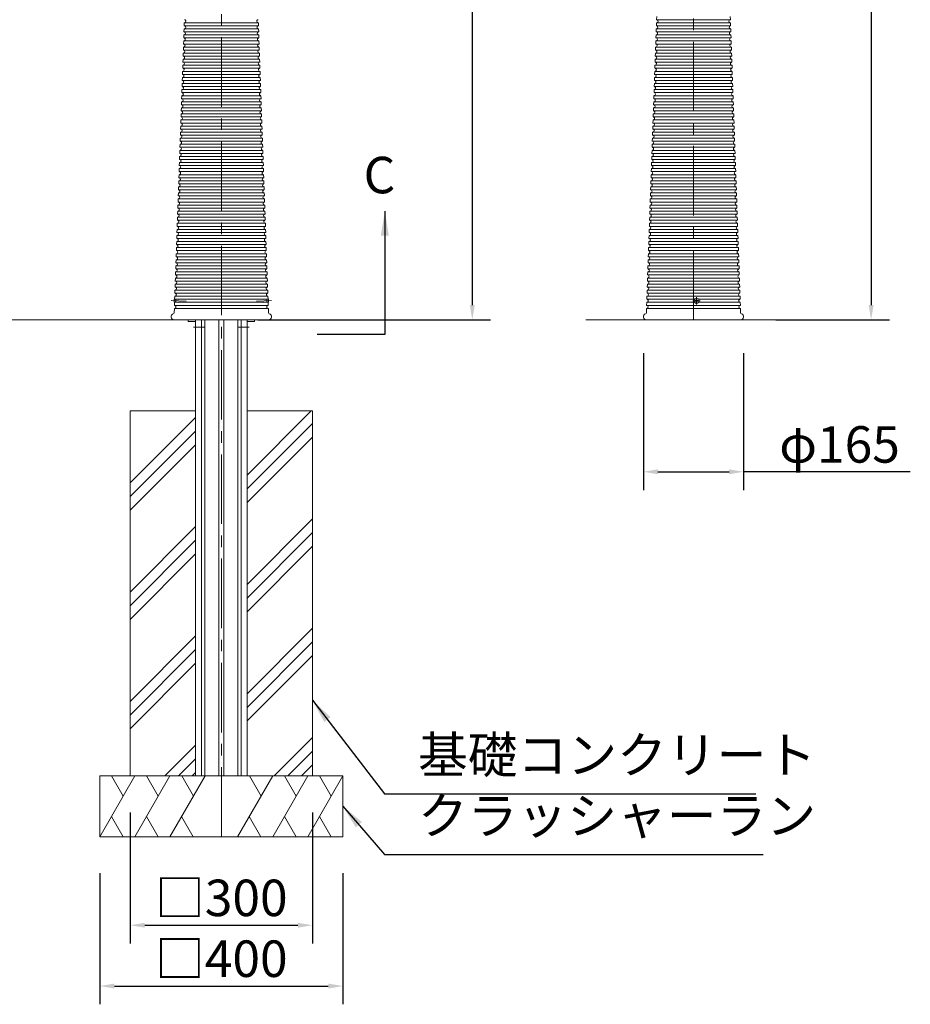
# Model space of a CAD drawing. Extents: x 0 to 8441, y 0 to 5940.
# Drawn here: x 2911 to 4376, y 1062 to 2681 of the extents above; entities that cross this region are included whole.
import ezdxf

# ---------------------------------------------------------------- set-up
doc = ezdxf.new("R2010")
doc.units = 0
doc.header["$LTSCALE"] = 6
doc.linetypes.add('CENTER2', pattern=[28.575, 19.05, -3.175, 3.175, -3.175])
doc.linetypes.add('HIDDEN2', pattern=[4.7625, 3.175, -1.5875])
doc.layers.get('DEFPOINTS').update_dxf_attribs({"linetype": 'CONTINUOUS', "lineweight": 15})
for name, color, linetype, lineweight in [('P001', 131, 'CONTINUOUS', 15), ('P006', 141, 'CONTINUOUS', 15), ('P008', 241, 'CONTINUOUS', 15), ('P019', 71, 'CONTINUOUS', 15), ('P901', 135, 'CONTINUOUS', 5), ('P919', 75, 'CONTINUOUS', 5), ('P920', 125, 'CONTINUOUS', 5), ('P_1CENTER', 2, 'CONTINUOUS', 15), ('P_2DIM', 6, 'CONTINUOUS', 15), ('P_3TEXT', 60, 'CONTINUOUS', 15), ('P_7THICK', 7, 'CONTINUOUS', 15)]:
    doc.layers.add(name, color=color, linetype=linetype, lineweight=lineweight)
doc.styles.add('BIGFONT', font='simplex.shx', dxfattribs={"bigfont": 'bigfont.shx'})
doc.dimstyles.new('DIMBIGFONT$0', dxfattribs={"dimtxt": 3, "dimasz": 1.2, "dimexe": 1.5, "dimexo": 3, "dimgap": 0.75, "dimtad": 1, "dimdec": 1, "dimdsep": 46, "dimtxsty": 'BIGFONT', "dimcen": 0, "dimclrt": 230, "dimadec": 0, "dimazin": 0, "dimtfac": 0.6, "dimtdec": 1, "dimtofl": 0, "dimtmove": 2, "dimatfit": 3, "dimfxl": 0, "dimtvp": 1, "dimtolj": 1, "dimarcsym": 0})
doc.dimstyles.new('DIMBIGFONT$7', dxfattribs={"dimtxt": 3, "dimasz": 2, "dimexe": 1.5, "dimexo": 3, "dimgap": 0.75, "dimtad": 1, "dimdec": 1, "dimdsep": 46, "dimtxsty": 'BIGFONT', "dimsah": 1, "dimcen": 0, "dimclrt": 230, "dimadec": 0, "dimazin": 0, "dimtfac": 0.6, "dimtdec": 1, "dimtofl": 0, "dimtmove": 0, "dimatfit": 3, "dimfxl": 0, "dimtvp": 1, "dimtolj": 1, "dimarcsym": 0})

# ---------------------------------------------------------------- blocks, each defined once
blk = doc.blocks.new('*D14')
at = {"layer": 'DEFPOINTS', "color": 0}
for p in [(4059.6, 3938), (4094.7, 2188), (4311.6, 2188)]:
    blk.add_point(p, dxfattribs=at)
at = {"layer": 'P_2DIM', "color": 0, "lineweight": -2}
for p, q in [((4119.6, 3938), (4341.6, 3938)), ((4311.6, 3914), (4311.6, 2212)), ((4154.7, 2188), (4341.6, 2188))]:
    blk.add_line(p, q, dxfattribs=at)
at = {"layer": 'P_2DIM', "color": 0}
for points in [[(4307.6, 3914), (4315.6, 3914), (4311.6, 3938)], [(4307.6, 2212), (4315.6, 2212), (4311.6, 2188)]]:
    blk.add_solid(points, dxfattribs=at)
at = {"layer": 'P_2DIM', "color": 230, "insert": (4266.6, 3063), "char_height": 60, "attachment_point": 5, "rotation": 90, "style": 'BIGFONT'}
blk.add_mtext('\\A1;1750', dxfattribs=at)
blk = doc.blocks.new('*D9')
at = {"layer": 'DEFPOINTS', "color": 0}
for p in [(3936.8, 2193), (4101.8, 2193), (4101.8, 1938)]:
    blk.add_point(p, dxfattribs=at)
at = {"layer": 'P_2DIM', "color": 0, "lineweight": -2}
for p, q in [((3936.8, 2133), (3936.8, 1908)), ((4101.8, 2133), (4101.8, 1908)), ((3960.8, 1938), (4077.8, 1938)), ((4376, 1938), (4101.8, 1938))]:
    blk.add_line(p, q, dxfattribs=at)
at = {"layer": 'P_2DIM', "color": 0}
for points in [[(3960.8, 1942), (3960.8, 1934), (3936.8, 1938)], [(4077.8, 1942), (4077.8, 1934), (4101.8, 1938)]]:
    blk.add_solid(points, dxfattribs=at)
at = {"layer": 'P_2DIM', "color": 230, "insert": (4259.6, 1983), "char_height": 60, "attachment_point": 5, "style": 'BIGFONT'}
blk.add_mtext('\\A1;φ165', dxfattribs=at)
blk = doc.blocks.new('*D34')
at = {"layer": 'DEFPOINTS', "color": 0}
for p in [(3042.5, 1338), (3442.5, 1338), (3442.5, 1092.4)]:
    blk.add_point(p, dxfattribs=at)
at = {"layer": 'P_2DIM', "color": 0, "lineweight": -2}
for p, q in [((3042.5, 1278), (3042.5, 1062.4)), ((3442.5, 1278), (3442.5, 1062.4)), ((3066.5, 1092.4), (3418.5, 1092.4))]:
    blk.add_line(p, q, dxfattribs=at)
at = {"layer": 'P_2DIM', "color": 0}
for points in [[(3066.5, 1096.4), (3066.5, 1088.4), (3042.5, 1092.4)], [(3418.5, 1096.4), (3418.5, 1088.4), (3442.5, 1092.4)]]:
    blk.add_solid(points, dxfattribs=at)
at = {"layer": 'P_2DIM', "color": 230, "insert": (3242.5, 1137.4), "char_height": 60, "attachment_point": 5, "style": 'BIGFONT'}
blk.add_mtext('\\A1;□400', dxfattribs=at)
blk = doc.blocks.new('*D35')
at = {"layer": 'DEFPOINTS', "color": 0}
for p in [(3092.5, 1438), (3392.5, 1438), (3392.5, 1192.4)]:
    blk.add_point(p, dxfattribs=at)
at = {"layer": 'P_2DIM', "color": 0, "lineweight": -2}
for p, q in [((3092.5, 1378), (3092.5, 1162.4)), ((3392.5, 1378), (3392.5, 1162.4)), ((3116.5, 1192.4), (3368.5, 1192.4))]:
    blk.add_line(p, q, dxfattribs=at)
at = {"layer": 'P_2DIM', "color": 0}
for points in [[(3116.5, 1196.4), (3116.5, 1188.4), (3092.5, 1192.4)], [(3368.5, 1196.4), (3368.5, 1188.4), (3392.5, 1192.4)]]:
    blk.add_solid(points, dxfattribs=at)
at = {"layer": 'P_2DIM', "color": 230, "insert": (3242.5, 1237.4), "char_height": 60, "attachment_point": 5, "style": 'BIGFONT'}
blk.add_mtext('\\A1;□300', dxfattribs=at)
blk = doc.blocks.new('A$C4476576E')
at = {"layer": 'P919'}
for p, q in [((0, 0), (57.7, 100)), ((38.5, 66.7), (19.3, 100)), ((57.7, 0), (115.5, 100)), ((96.3, 66.7), (77, 100)), ((115.5, 0), (173.2, 100)), ((154, 66.7), (134.8, 100)), ((19.2, 33.3), (38.4, 0)), ((77, 33.3), (96.2, 0)), ((134.7, 33.3), (153.9, 0))]:
    blk.add_line(p, q, dxfattribs=at)
blk = doc.blocks.new('*D36')
at = {"layer": 'DEFPOINTS', "color": 0}
for p in [(3284.8, 3438), (3242.5, 2188), (3655.4, 2188)]:
    blk.add_point(p, dxfattribs=at)
at = {"layer": 'P_2DIM', "color": 0, "lineweight": -2}
for p, q in [((3344.8, 3438), (3685.4, 3438)), ((3655.4, 3414), (3655.4, 2212)), ((3302.5, 2188), (3685.4, 2188))]:
    blk.add_line(p, q, dxfattribs=at)
at = {"layer": 'P_2DIM', "color": 0}
for points in [[(3651.4, 3414), (3659.4, 3414), (3655.4, 3438)], [(3651.4, 2212), (3659.4, 2212), (3655.4, 2188)]]:
    blk.add_solid(points, dxfattribs=at)
at = {"layer": 'P_2DIM', "color": 230, "insert": (3610.4, 3164.5), "char_height": 60, "attachment_point": 5, "rotation": 90, "style": 'BIGFONT'}
blk.add_mtext('\\A1;1250', dxfattribs=at)

msp = doc.modelspace()

# ---------------------------------------------------------------- hatches: boundary and pattern name
at = {"layer": 'P919'}
h = msp.add_hatch(dxfattribs=at)
h.set_pattern_fill('PLAST', color=256, scale=20, angle=45, style=0)
h.set_pattern_definition([(45, (4e-09, 39.52), (-89.8026, 89.8026), []), (45, (-11.23, 50.74), (-89.8026, 89.8026), []), (45, (-22.45, 61.97), (-89.8026, 89.8026), [])])
h.paths.add_polyline_path([(3200.233, 2038.036), (3092.5, 2038.036), (3092.5, 1438.036), (3200.233, 1438.036)])
h.paths.add_polyline_path([(3392.5, 2038.036), (3284.767, 2038.036), (3284.767, 1438.036), (3392.5, 1438.036)])

# ---------------------------------------------------------------- linework, layer by layer
at = {"layer": 'P001'}
for p, q in [((3181.585, 2676.393), (3181.41, 2671.396)), ((3303.415, 2676.393), (3303.59, 2671.396)), ((3958.398, 2676.393), (3958.223, 2671.396)), ((3958.747, 2686.387), (3958.572, 2681.39)), ((4079.879, 2686.387), (4080.053, 2681.39)), ((4080.228, 2676.393), (4080.402, 2671.396)), ((3180.887, 2656.406), (3180.712, 2651.409)), ((3181.236, 2666.399), (3181.061, 2661.402)), ((3303.764, 2666.399), (3303.939, 2661.402)), ((3304.113, 2656.406), (3304.288, 2651.409)), ((3957.7, 2656.406), (3957.525, 2651.409)), ((3958.049, 2666.399), (3957.874, 2661.402)), ((4080.577, 2666.399), (4080.751, 2661.402)), ((4080.926, 2656.406), (4081.1, 2651.409)), ((3180.538, 2646.412), (3180.363, 2641.415)), ((3304.462, 2646.412), (3304.637, 2641.415)), ((3957.351, 2646.412), (3957.176, 2641.415)), ((4081.275, 2646.412), (4081.449, 2641.415)), ((3179.84, 2626.424), (3179.665, 2621.427)), ((3180.189, 2636.418), (3180.014, 2631.421)), ((3304.811, 2636.418), (3304.986, 2631.421)), ((3305.16, 2626.424), (3305.335, 2621.427)), ((3956.653, 2626.424), (3956.478, 2621.427)), ((3957.002, 2636.418), (3956.827, 2631.421)), ((4081.624, 2636.418), (4081.798, 2631.421)), ((4081.973, 2626.424), (4082.147, 2621.427)), ((3179.491, 2616.43), (3179.316, 2611.433)), ((3305.509, 2616.43), (3305.684, 2611.433)), ((3956.304, 2616.43), (3956.129, 2611.433)), ((4082.322, 2616.43), (4082.496, 2611.433)), ((3178.793, 2596.442), (3178.618, 2591.445)), ((3179.142, 2606.436), (3178.967, 2601.439)), ((3305.858, 2606.436), (3306.033, 2601.439)), ((3306.207, 2596.442), (3306.382, 2591.445)), ((3955.606, 2596.442), (3955.431, 2591.445)), ((3955.955, 2606.436), (3955.78, 2601.439)), ((4082.671, 2606.436), (4082.845, 2601.439)), ((4083.02, 2596.442), (4083.194, 2591.445)), ((3178.095, 2576.454), (3177.92, 2571.457)), ((3178.444, 2586.448), (3178.269, 2581.451)), ((3306.556, 2586.448), (3306.731, 2581.451)), ((3306.905, 2576.454), (3307.08, 2571.457)), ((3954.908, 2576.454), (3954.733, 2571.457)), ((3955.257, 2586.448), (3955.082, 2581.451)), ((4083.369, 2586.448), (4083.543, 2581.451)), ((4083.718, 2576.454), (4083.892, 2571.457)), ((3177.746, 2566.46), (3177.571, 2561.463)), ((3307.254, 2566.46), (3307.429, 2561.463)), ((3954.559, 2566.46), (3954.384, 2561.463)), ((4084.067, 2566.46), (4084.241, 2561.463)), ((3177.048, 2546.473), (3176.873, 2541.476)), ((3177.397, 2556.466), (3177.222, 2551.469)), ((3307.603, 2556.466), (3307.778, 2551.469)), ((3307.952, 2546.473), (3308.127, 2541.476)), ((3953.861, 2546.473), (3953.686, 2541.476)), ((3954.21, 2556.466), (3954.035, 2551.469)), ((4084.416, 2556.466), (4084.59, 2551.469)), ((4084.765, 2546.473), (4084.939, 2541.476)), ((3176.35, 2526.485), (3176.175, 2521.488)), ((3176.699, 2536.479), (3176.524, 2531.482)), ((3308.301, 2536.479), (3308.476, 2531.482)), ((3308.65, 2526.485), (3308.825, 2521.488)), ((3953.163, 2526.485), (3952.988, 2521.488)), ((3953.512, 2536.479), (3953.337, 2531.482)), ((4085.114, 2536.479), (4085.288, 2531.482)), ((4085.463, 2526.485), (4085.637, 2521.488)), ((3176.001, 2516.491), (3175.826, 2511.494)), ((3308.999, 2516.491), (3309.174, 2511.494)), ((3952.814, 2516.491), (3952.639, 2511.494)), ((4085.812, 2516.491), (4085.986, 2511.494)), ((3175.303, 2496.503), (3175.128, 2491.506)), ((3175.652, 2506.497), (3175.477, 2501.5)), ((3309.348, 2506.497), (3309.523, 2501.5)), ((3309.697, 2496.503), (3309.872, 2491.506)), ((3952.116, 2496.503), (3951.941, 2491.506)), ((3952.465, 2506.497), (3952.29, 2501.5)), ((4086.161, 2506.497), (4086.335, 2501.5)), ((4086.51, 2496.503), (4086.684, 2491.506)), ((3174.954, 2486.509), (3174.779, 2481.512)), ((3310.046, 2486.509), (3310.221, 2481.512)), ((3951.767, 2486.509), (3951.592, 2481.512)), ((4086.859, 2486.509), (4087.033, 2481.512)), ((3174.256, 2466.521), (3174.081, 2461.524)), ((3174.605, 2476.515), (3174.43, 2471.518)), ((3310.395, 2476.515), (3310.57, 2471.518)), ((3310.744, 2466.521), (3310.919, 2461.524)), ((3951.069, 2466.521), (3950.894, 2461.524)), ((3951.418, 2476.515), (3951.243, 2471.518)), ((4087.208, 2476.515), (4087.382, 2471.518)), ((4087.557, 2466.521), (4087.731, 2461.524)), ((3173.558, 2446.533), (3173.384, 2441.536)), ((3173.907, 2456.527), (3173.732, 2451.53)), ((3311.093, 2456.527), (3311.268, 2451.53)), ((3311.442, 2446.533), (3311.616, 2441.536)), ((3950.371, 2446.533), (3950.196, 2441.536)), ((3950.72, 2456.527), (3950.545, 2451.53)), ((4087.906, 2456.527), (4088.08, 2451.53)), ((4088.255, 2446.533), (4088.429, 2441.536)), ((3173.209, 2436.54), (3173.035, 2431.543)), ((3311.791, 2436.54), (3311.965, 2431.543)), ((3950.022, 2436.54), (3949.847, 2431.543)), ((4088.604, 2436.54), (4088.778, 2431.543)), ((3172.511, 2416.552), (3172.337, 2411.555)), ((3172.86, 2426.546), (3172.686, 2421.549)), ((3312.14, 2426.546), (3312.314, 2421.549)), ((3312.489, 2416.552), (3312.663, 2411.555)), ((3949.324, 2416.552), (3949.149, 2411.555)), ((3949.673, 2426.546), (3949.498, 2421.549)), ((4088.953, 2426.546), (4089.127, 2421.549)), ((4089.302, 2416.552), (4089.476, 2411.555)), ((3171.813, 2396.564), (3171.639, 2391.567)), ((3172.162, 2406.558), (3171.988, 2401.561)), ((3312.838, 2406.558), (3313.012, 2401.561)), ((3313.187, 2396.564), (3313.361, 2391.567)), ((3948.626, 2396.564), (3948.451, 2391.567)), ((3948.975, 2406.558), (3948.8, 2401.561)), ((4089.651, 2406.558), (4089.825, 2401.561)), ((4090, 2396.564), (4090.174, 2391.567)), ((3171.464, 2386.57), (3171.29, 2381.573)), ((3313.536, 2386.57), (3313.71, 2381.573)), ((3948.277, 2386.57), (3948.102, 2381.573)), ((4090.349, 2386.57), (4090.523, 2381.573)), ((3170.766, 2366.582), (3170.592, 2361.585)), ((3171.115, 2376.576), (3170.941, 2371.579)), ((3313.885, 2376.576), (3314.059, 2371.579)), ((3314.234, 2366.582), (3314.408, 2361.585)), ((3947.579, 2366.582), (3947.404, 2361.585)), ((3947.928, 2376.576), (3947.753, 2371.579)), ((4090.698, 2376.576), (4090.872, 2371.579)), ((4091.047, 2366.582), (4091.221, 2361.585)), ((3170.417, 2356.588), (3170.243, 2351.591)), ((3314.583, 2356.588), (3314.757, 2351.591)), ((3947.23, 2356.588), (3947.055, 2351.591)), ((4091.396, 2356.588), (4091.57, 2351.591)), ((3169.719, 2336.6), (3169.545, 2331.603)), ((3170.068, 2346.594), (3169.894, 2341.597)), ((3314.932, 2346.594), (3315.106, 2341.597)), ((3315.281, 2336.6), (3315.455, 2331.603)), ((3946.532, 2336.6), (3946.357, 2331.603)), ((3946.881, 2346.594), (3946.706, 2341.597)), ((4091.745, 2346.594), (4091.919, 2341.597)), ((4092.094, 2336.6), (4092.268, 2331.603)), ((3169.021, 2316.613), (3168.847, 2311.616)), ((3169.37, 2326.607), (3169.196, 2321.61)), ((3315.63, 2326.607), (3315.804, 2321.61)), ((3315.979, 2316.613), (3316.153, 2311.616)), ((3945.834, 2316.613), (3945.659, 2311.616)), ((3946.183, 2326.607), (3946.008, 2321.61)), ((4092.443, 2326.607), (4092.617, 2321.61)), ((4092.792, 2316.613), (4092.966, 2311.616)), ((3168.672, 2306.619), (3168.498, 2301.622)), ((3316.328, 2306.619), (3316.502, 2301.622)), ((3945.485, 2306.619), (3945.31, 2301.622)), ((4093.141, 2306.619), (4093.315, 2301.622)), ((3167.974, 2286.631), (3167.8, 2281.634)), ((3168.323, 2296.625), (3168.149, 2291.628)), ((3316.677, 2296.625), (3316.851, 2291.628)), ((3317.026, 2286.631), (3317.2, 2281.634)), ((3944.787, 2286.631), (3944.612, 2281.634)), ((3945.136, 2296.625), (3944.961, 2291.628)), ((4093.49, 2296.625), (4093.664, 2291.628)), ((4093.839, 2286.631), (4094.013, 2281.634)), ((3167.276, 2266.643), (3167.102, 2261.646)), ((3167.625, 2276.637), (3167.451, 2271.64)), ((3317.375, 2276.637), (3317.549, 2271.64)), ((3317.724, 2266.643), (3317.898, 2261.646)), ((3944.089, 2266.643), (3943.914, 2261.646)), ((3944.438, 2276.637), (3944.263, 2271.64)), ((4094.188, 2276.637), (4094.362, 2271.64)), ((4094.537, 2266.643), (4094.711, 2261.646)), ((3166.926, 2256.649), (3166.751, 2251.652)), ((3318.074, 2256.649), (3318.249, 2251.652)), ((3943.739, 2256.649), (3943.564, 2251.652)), ((4094.887, 2256.649), (4095.061, 2251.652)), ((3166.225, 2236.661), (3166.051, 2231.665)), ((3166.575, 2246.655), (3166.401, 2241.658)), ((3318.425, 2246.655), (3318.599, 2241.658)), ((3318.775, 2236.661), (3318.949, 2231.665)), ((3943.038, 2236.661), (3942.863, 2231.665)), ((3943.388, 2246.655), (3943.214, 2241.658)), ((4095.237, 2246.655), (4095.412, 2241.658)), ((4095.588, 2236.661), (4095.762, 2231.665)), ((3165.875, 2226.668), (3165.7, 2221.671)), ((3319.125, 2226.668), (3319.3, 2221.671)), ((3942.688, 2226.668), (3942.513, 2221.671)), ((4095.938, 2226.668), (4096.112, 2221.671)), ((3165.172, 2206.68), (3164.926, 2199.638)), ((3165.525, 2216.674), (3165.35, 2211.677)), ((3319.475, 2216.674), (3319.65, 2211.677)), ((3319.828, 2206.68), (3320.074, 2199.638)), ((3941.985, 2206.68), (3941.739, 2199.638)), ((3941.987, 2206.68), (3941.812, 2201.683)), ((3942.337, 2216.674), (3942.163, 2211.677)), ((3942.337, 2216.674), (3942.163, 2211.677)), ((4096.288, 2216.674), (4096.463, 2211.677)), ((4096.288, 2216.674), (4096.463, 2211.677)), ((4096.639, 2206.68), (4096.813, 2201.683)), ((4096.641, 2206.68), (4096.887, 2199.638)), ((3175.55, 2188.022), (3165, 2188.022)), ((3175.55, 2188.022), (3165, 2188.022)), ((3165, 2188.022), (3320, 2188.022)), ((3309.45, 2188.022), (3320, 2188.022)), ((3941.812, 2188.022), (4029.313, 2188.022)), ((3952.362, 2188.022), (3941.812, 2188.022)), ((3952.362, 2188.022), (3941.812, 2188.022)), ((4096.813, 2188.022), (4009.313, 2188.022)), ((4086.263, 2188.022), (4096.813, 2188.022)), ((4086.263, 2188.022), (4096.813, 2188.022))]:
    msp.add_line(p, q, dxfattribs=at)
for centre, radius, start, end in [((3181.324, 2668.898), 2.5, 267.969725, 88.030275), ((3181.673, 2678.892), 2.5, 267.969725, 88.030275), ((3303.327, 2678.892), 2.5, 91.969725, 272.030275), ((3303.676, 2668.898), 2.5, 91.969725, 272.030275), ((3958.137, 2668.898), 2.5, 267.969725, 88.030275), ((3958.486, 2678.892), 2.5, 267.969725, 88.030275), ((4080.139, 2678.892), 2.5, 91.969725, 272.030275), ((4080.488, 2668.898), 2.5, 91.969725, 272.030275), ((3180.975, 2658.904), 2.5, 267.969725, 88.030275), ((3304.025, 2658.904), 2.5, 91.969725, 272.030275), ((3957.788, 2658.904), 2.5, 267.969725, 88.030275), ((4080.837, 2658.904), 2.5, 91.969725, 272.030275), ((3180.277, 2638.916), 2.5, 267.969725, 88.030275), ((3180.626, 2648.91), 2.5, 267.969725, 88.030275), ((3304.374, 2648.91), 2.5, 91.969725, 272.030275), ((3304.723, 2638.916), 2.5, 91.969725, 272.030275), ((3957.09, 2638.916), 2.5, 267.969725, 88.030275), ((3957.439, 2648.91), 2.5, 267.969725, 88.030275), ((4081.186, 2648.91), 2.5, 91.969725, 272.030275), ((4081.535, 2638.916), 2.5, 91.969725, 272.030275), ((3179.928, 2628.922), 2.5, 267.969725, 88.030275), ((3305.072, 2628.922), 2.5, 91.969725, 272.030275), ((3956.741, 2628.922), 2.5, 267.969725, 88.030275), ((4081.884, 2628.922), 2.5, 91.969725, 272.030275), ((3179.23, 2608.934), 2.5, 267.969725, 88.030275), ((3179.579, 2618.928), 2.5, 267.969725, 88.030275), ((3305.421, 2618.928), 2.5, 91.969725, 272.030275), ((3305.77, 2608.934), 2.5, 91.969725, 272.030275), ((3956.043, 2608.934), 2.5, 267.969725, 88.030275), ((3956.392, 2618.928), 2.5, 267.969725, 88.030275), ((4082.233, 2618.928), 2.5, 91.969725, 272.030275), ((4082.582, 2608.934), 2.5, 91.969725, 272.030275), ((3178.532, 2588.947), 2.5, 267.969725, 88.030275), ((3178.881, 2598.94), 2.5, 267.969725, 88.030275), ((3306.119, 2598.94), 2.5, 91.969725, 272.030275), ((3306.468, 2588.947), 2.5, 91.969725, 272.030275), ((3955.345, 2588.947), 2.5, 267.969725, 88.030275), ((3955.694, 2598.94), 2.5, 267.969725, 88.030275), ((4082.931, 2598.94), 2.5, 91.969725, 272.030275), ((4083.28, 2588.947), 2.5, 91.969725, 272.030275), ((3178.184, 2578.953), 2.5, 267.969725, 88.030275), ((3306.816, 2578.953), 2.5, 91.969725, 272.030275), ((3954.996, 2578.953), 2.5, 267.969725, 88.030275), ((4083.629, 2578.953), 2.5, 91.969725, 272.030275), ((3177.486, 2558.965), 2.5, 267.969725, 88.030275), ((3177.835, 2568.959), 2.5, 267.969725, 88.030275), ((3307.165, 2568.959), 2.5, 91.969725, 272.030275), ((3307.514, 2558.965), 2.5, 91.969725, 272.030275), ((3954.298, 2558.965), 2.5, 267.969725, 88.030275), ((3954.647, 2568.959), 2.5, 267.969725, 88.030275), ((4083.978, 2568.959), 2.5, 91.969725, 272.030275), ((4084.327, 2558.965), 2.5, 91.969725, 272.030275), ((3177.137, 2548.971), 2.5, 267.969725, 88.030275), ((3307.863, 2548.971), 2.5, 91.969725, 272.030275), ((3953.949, 2548.971), 2.5, 267.969725, 88.030275), ((4084.676, 2548.971), 2.5, 91.969725, 272.030275), ((3176.439, 2528.983), 2.5, 267.969725, 88.030275), ((3176.788, 2538.977), 2.5, 267.969725, 88.030275), ((3308.212, 2538.977), 2.5, 91.969725, 272.030275), ((3308.561, 2528.983), 2.5, 91.969725, 272.030275), ((3953.251, 2528.983), 2.5, 267.969725, 88.030275), ((3953.6, 2538.977), 2.5, 267.969725, 88.030275), ((4085.025, 2538.977), 2.5, 91.969725, 272.030275), ((4085.374, 2528.983), 2.5, 91.969725, 272.030275), ((3175.741, 2508.995), 2.5, 267.969725, 88.030275), ((3176.09, 2518.989), 2.5, 267.969725, 88.030275), ((3308.91, 2518.989), 2.5, 91.969725, 272.030275), ((3309.259, 2508.995), 2.5, 91.969725, 272.030275), ((3952.553, 2508.995), 2.5, 267.969725, 88.030275), ((3952.902, 2518.989), 2.5, 267.969725, 88.030275), ((4085.723, 2518.989), 2.5, 91.969725, 272.030275), ((4086.072, 2508.995), 2.5, 91.969725, 272.030275), ((3175.392, 2499.001), 2.5, 267.969725, 88.030275), ((3309.608, 2499.001), 2.5, 91.969725, 272.030275), ((3952.204, 2499.001), 2.5, 267.969725, 88.030275), ((4086.421, 2499.001), 2.5, 91.969725, 272.030275), ((3174.694, 2479.014), 2.5, 267.969725, 88.030275), ((3175.043, 2489.007), 2.5, 267.969725, 88.030275), ((3309.957, 2489.007), 2.5, 91.969725, 272.030275), ((3310.306, 2479.014), 2.5, 91.969725, 272.030275), ((3951.506, 2479.014), 2.5, 267.969725, 88.030275), ((3951.855, 2489.007), 2.5, 267.969725, 88.030275), ((4086.77, 2489.007), 2.5, 91.969725, 272.030275), ((4087.119, 2479.014), 2.5, 91.969725, 272.030275), ((3173.996, 2459.026), 2.5, 267.969725, 88.030275), ((3174.345, 2469.02), 2.5, 267.969725, 88.030275), ((3310.655, 2469.02), 2.5, 91.969725, 272.030275), ((3311.004, 2459.026), 2.5, 91.969725, 272.030275), ((3950.808, 2459.026), 2.5, 267.969725, 88.030275), ((3951.157, 2469.02), 2.5, 267.969725, 88.030275), ((4087.468, 2469.02), 2.5, 91.969725, 272.030275), ((4087.817, 2459.026), 2.5, 91.969725, 272.030275), ((3173.647, 2449.032), 2.5, 267.969725, 88.030275), ((3311.353, 2449.032), 2.5, 91.969725, 272.030275), ((3950.459, 2449.032), 2.5, 267.969725, 88.030275), ((4088.166, 2449.032), 2.5, 91.969725, 272.030275), ((3172.949, 2429.044), 2.5, 267.969725, 88.030275), ((3173.298, 2439.038), 2.5, 267.969725, 88.030275), ((3311.702, 2439.038), 2.5, 91.969725, 272.030275), ((3312.051, 2429.044), 2.5, 91.969725, 272.030275), ((3949.761, 2429.044), 2.5, 267.969725, 88.030275), ((3950.11, 2439.038), 2.5, 267.969725, 88.030275), ((4088.515, 2439.038), 2.5, 91.969725, 272.030275), ((4088.864, 2429.044), 2.5, 91.969725, 272.030275), ((3172.6, 2419.05), 2.5, 267.969725, 88.030275), ((3312.4, 2419.05), 2.5, 91.969725, 272.030275), ((3949.412, 2419.05), 2.5, 267.969725, 88.030275), ((4089.213, 2419.05), 2.5, 91.969725, 272.030275), ((3171.902, 2399.062), 2.5, 267.969725, 88.030275), ((3172.251, 2409.056), 2.5, 267.969725, 88.030275), ((3312.749, 2409.056), 2.5, 91.969725, 272.030275), ((3313.098, 2399.062), 2.5, 91.969725, 272.030275), ((3948.714, 2399.062), 2.5, 267.969725, 88.030275), ((3949.063, 2409.056), 2.5, 267.969725, 88.030275), ((4089.562, 2409.056), 2.5, 91.969725, 272.030275), ((4089.911, 2399.062), 2.5, 91.969725, 272.030275), ((3171.204, 2379.074), 2.5, 267.969725, 88.030275), ((3171.553, 2389.068), 2.5, 267.969725, 88.030275), ((3313.447, 2389.068), 2.5, 91.969725, 272.030275), ((3313.796, 2379.074), 2.5, 91.969725, 272.030275), ((3948.016, 2379.074), 2.5, 267.969725, 88.030275), ((3948.365, 2389.068), 2.5, 267.969725, 88.030275), ((4090.26, 2389.068), 2.5, 91.969725, 272.030275), ((4090.609, 2379.074), 2.5, 91.969725, 272.030275), ((3170.855, 2369.081), 2.5, 267.969725, 88.030275), ((3314.145, 2369.081), 2.5, 91.969725, 272.030275), ((3947.667, 2369.081), 2.5, 267.969725, 88.030275), ((4090.958, 2369.081), 2.5, 91.969725, 272.030275), ((3170.157, 2349.093), 2.5, 267.969725, 88.030275), ((3170.506, 2359.087), 2.5, 267.969725, 88.030275), ((3314.494, 2359.087), 2.5, 91.969725, 272.030275), ((3314.843, 2349.093), 2.5, 91.969725, 272.030275), ((3946.969, 2349.093), 2.5, 267.969725, 88.030275), ((3947.318, 2359.087), 2.5, 267.969725, 88.030275), ((4091.307, 2359.087), 2.5, 91.969725, 272.030275), ((4091.656, 2349.093), 2.5, 91.969725, 272.030275), ((3169.459, 2329.105), 2.5, 267.969725, 88.030275), ((3169.808, 2339.099), 2.5, 267.969725, 88.030275), ((3315.192, 2339.099), 2.5, 91.969725, 272.030275), ((3315.541, 2329.105), 2.5, 91.969725, 272.030275), ((3946.271, 2329.105), 2.5, 267.969725, 88.030275), ((3946.62, 2339.099), 2.5, 267.969725, 88.030275), ((4092.005, 2339.099), 2.5, 91.969725, 272.030275), ((4092.354, 2329.105), 2.5, 91.969725, 272.030275), ((3169.11, 2319.111), 2.5, 267.969725, 88.030275), ((3315.89, 2319.111), 2.5, 91.969725, 272.030275), ((3945.922, 2319.111), 2.5, 267.969725, 88.030275), ((4092.703, 2319.111), 2.5, 91.969725, 272.030275), ((3168.412, 2299.123), 2.5, 267.969725, 88.030275), ((3168.761, 2309.117), 2.5, 267.969725, 88.030275), ((3316.239, 2309.117), 2.5, 91.969725, 272.030275), ((3316.588, 2299.123), 2.5, 91.969725, 272.030275), ((3945.224, 2299.123), 2.5, 267.969725, 88.030275), ((3945.573, 2309.117), 2.5, 267.969725, 88.030275), ((4093.052, 2309.117), 2.5, 91.969725, 272.030275), ((4093.401, 2299.123), 2.5, 91.969725, 272.030275), ((3168.063, 2289.129), 2.5, 267.969725, 88.030275), ((3316.937, 2289.129), 2.5, 91.969725, 272.030275), ((3944.875, 2289.129), 2.5, 267.969725, 88.030275), ((4093.75, 2289.129), 2.5, 91.969725, 272.030275), ((3167.365, 2269.142), 2.5, 267.969725, 88.030275), ((3167.714, 2279.135), 2.5, 267.969725, 88.030275), ((3317.286, 2279.135), 2.5, 91.969725, 272.030275), ((3317.635, 2269.142), 2.5, 91.969725, 272.030275), ((3944.177, 2269.142), 2.5, 267.969725, 88.030275), ((3944.526, 2279.135), 2.5, 267.969725, 88.030275), ((4094.099, 2279.135), 2.5, 91.969725, 272.030275), ((4094.448, 2269.142), 2.5, 91.969725, 272.030275), ((3166.664, 2249.154), 2.5, 267.969725, 88.030275), ((3167.014, 2259.148), 2.5, 267.969725, 88.030275), ((3317.986, 2259.148), 2.5, 91.969725, 272.030275), ((3318.336, 2249.154), 2.5, 91.969725, 272.030275), ((3943.477, 2249.154), 2.5, 267.969725, 88.030275), ((3943.827, 2259.148), 2.5, 267.969725, 88.030275), ((4094.798, 2259.148), 2.5, 91.969725, 272.030275), ((4095.149, 2249.154), 2.5, 91.969725, 272.030275), ((3166.314, 2239.16), 2.5, 267.969725, 88.030275), ((3318.686, 2239.16), 2.5, 91.969725, 272.030275), ((3943.126, 2239.16), 2.5, 267.969725, 88.030275), ((4095.499, 2239.16), 2.5, 91.969725, 272.030275), ((3165.613, 2219.172), 2.5, 267.969725, 88.030275), ((3165.963, 2229.166), 2.5, 267.969725, 88.030275), ((3319.037, 2229.166), 2.5, 91.969725, 272.030275), ((3319.387, 2219.172), 2.5, 91.969725, 272.030275), ((3942.426, 2219.172), 2.5, 267.969725, 88.030275), ((3942.426, 2219.172), 2.5, 267.969725, 88.030275), ((3942.776, 2229.166), 2.5, 267.969725, 88.030275), ((4095.849, 2229.166), 2.5, 91.969725, 272.030275), ((4096.2, 2219.172), 2.5, 91.969725, 272.030275), ((4096.2, 2219.172), 2.5, 91.969725, 272.030275), ((3165.263, 2209.178), 2.5, 267.969725, 88.030275), ((3319.737, 2209.178), 2.5, 91.969725, 272.079365), ((3942.076, 2209.178), 2.5, 267.969725, 88.030275), ((3942.076, 2209.178), 2.5, 267.969725, 88.030275), ((4096.55, 2209.178), 2.5, 91.969725, 272.030275), ((4096.55, 2209.178), 2.5, 91.969725, 272.030275), ((3165, 2193.022), 5, 107.220382, 270), ((3165, 2193.022), 5, 107.220382, 270), ((3162.927, 2199.708), 2, 287.220382, 358), ((3162.927, 2199.708), 2, 287.220382, 358), ((3320, 2193.022), 5, 270, 72.779618), ((3320, 2193.022), 5, 270, 72.779618), ((3322.073, 2199.708), 2, 182, 252.779618), ((3322.073, 2199.708), 2, 182, 252.779618), ((3941.812, 2193.022), 5, 107.220382, 270), ((3941.812, 2193.022), 5, 107.220382, 270), ((3939.74, 2199.708), 2, 287.220382, 358), ((3939.74, 2199.708), 2, 287.220382, 358), ((4096.813, 2193.022), 5, 270, 72.779618), ((4096.813, 2193.022), 5, 270, 72.779618), ((4098.885, 2199.708), 2, 182, 252.779618), ((4098.885, 2199.708), 2, 182, 252.779618)]:
    msp.add_arc(centre, radius, start, end, dxfattribs=at)
at = {"layer": 'P006'}
for p, q in [((3200.233, 2188.022), (3200.233, 1438.022)), ((3209.602, 2188.022), (3209.602, 1438.022)), ((3215.615, 2188.022), (3215.615, 1438.022)), ((3238.236, 2188.022), (3238.236, 1438.022)), ((3246.736, 2188.022), (3246.736, 1438.022)), ((3269.385, 2188.022), (3269.385, 1438.022)), ((3275.398, 2188.022), (3275.398, 1438.022)), ((3284.767, 2188.022), (3284.767, 1438.022)), ((3200.233, 1438.036), (3284.767, 1438.036)), ((3200.233, 1438.022), (3284.767, 1438.022))]:
    msp.add_line(p, q, dxfattribs=at)
at = {"layer": 'P008'}
for p, q in [((3199.75, 2185.022), (3199.75, 2188.022)), ((3285.25, 2185.022), (3285.25, 2188.022))]:
    msp.add_line(p, q, dxfattribs=at)
for points in [[(3187.75, 2188.022), (3200.233, 2188.022)], [(3200.233, 2185.022), (3187.75, 2185.022), (3187.75, 2188.022)], [(3297.25, 2188.022), (3284.767, 2188.022)], [(3284.767, 2185.022), (3297.25, 2185.022), (3297.25, 2188.022)]]:
    msp.add_lwpolyline(points, dxfattribs=at)
at = {"layer": 'P019'}
for points in [[(3092.5, 2038.036), (3200.233, 2038.036), (3200.233, 1438.036), (3092.5, 1438.036)], [(3392.5, 2038.036), (3284.767, 2038.036), (3284.767, 1438.036), (3392.5, 1438.036)], [(3042.5, 1338.036), (3442.5, 1338.036), (3442.5, 1438.036), (3042.5, 1438.036)]]:
    msp.add_lwpolyline(points, close=True, dxfattribs=at)
at = {"layer": 'P901', "linetype": 'Continuous'}
for p, q in [((3303.59, 2671.396), (3181.41, 2671.396)), ((3303.415, 2676.393), (3181.762, 2676.393)), ((3958.223, 2671.396), (4019.313, 2671.396)), ((3958.398, 2676.393), (4019.313, 2676.393)), ((3958.572, 2681.39), (4019.313, 2681.39)), ((4080.053, 2681.39), (4019.313, 2681.39)), ((4080.228, 2676.393), (4019.313, 2676.393)), ((4080.402, 2671.396), (4019.313, 2671.396)), ((3303.939, 2661.402), (3181.061, 2661.402)), ((3304.113, 2656.406), (3181.064, 2656.406)), ((3303.764, 2666.399), (3181.413, 2666.399)), ((3957.7, 2656.406), (4019.313, 2656.406)), ((3957.874, 2661.402), (4019.313, 2661.402)), ((3958.049, 2666.399), (4019.313, 2666.399)), ((4080.577, 2666.399), (4019.313, 2666.399)), ((4080.751, 2661.402), (4019.313, 2661.402)), ((4080.926, 2656.406), (4019.313, 2656.406)), ((3304.462, 2641.403), (3180.538, 2641.403)), ((3304.288, 2651.409), (3180.712, 2651.409)), ((3304.462, 2646.412), (3180.715, 2646.412)), ((3957.351, 2646.412), (4019.313, 2646.412)), ((3957.351, 2641.403), (4019.313, 2641.403)), ((3957.525, 2651.409), (4019.313, 2651.409)), ((4081.1, 2651.409), (4019.313, 2651.409)), ((4081.275, 2646.412), (4019.313, 2646.412)), ((4081.275, 2641.403), (4019.313, 2641.403)), ((3305.072, 2626.422), (3179.928, 2626.422)), ((3304.985, 2631.421), (3180.015, 2631.421)), ((3304.811, 2636.418), (3180.366, 2636.418)), ((3956.741, 2626.422), (4019.313, 2626.422)), ((3956.828, 2631.421), (4019.313, 2631.421)), ((3957.002, 2636.418), (4019.313, 2636.418)), ((4081.624, 2636.418), (4019.313, 2636.418)), ((4081.797, 2631.421), (4019.313, 2631.421)), ((4081.884, 2626.422), (4019.313, 2626.422)), ((3305.684, 2611.433), (3179.316, 2611.433)), ((3305.421, 2616.428), (3179.579, 2616.428)), ((3305.304, 2621.426), (3179.696, 2621.426)), ((3956.129, 2611.433), (4019.313, 2611.433)), ((3956.392, 2616.428), (4019.313, 2616.428)), ((3956.509, 2621.426), (4019.313, 2621.426)), ((4082.117, 2621.426), (4019.313, 2621.426)), ((4082.233, 2616.428), (4019.313, 2616.428)), ((4082.496, 2611.433), (4019.313, 2611.433)), ((3306.351, 2591.444), (3178.649, 2591.444)), ((3306.119, 2596.44), (3178.881, 2596.44)), ((3306.033, 2601.439), (3178.967, 2601.439)), ((3305.77, 2606.434), (3179.23, 2606.434)), ((3955.462, 2591.444), (4019.313, 2591.444)), ((3955.694, 2596.44), (4019.313, 2596.44)), ((3955.78, 2601.439), (4019.313, 2601.439)), ((3956.043, 2606.434), (4019.313, 2606.434)), ((4082.582, 2606.434), (4019.313, 2606.434)), ((4082.845, 2601.439), (4019.313, 2601.439)), ((4082.931, 2596.44), (4019.313, 2596.44)), ((4083.164, 2591.444), (4019.313, 2591.444)), ((3306.731, 2581.451), (3178.269, 2581.451)), ((3306.905, 2576.454), (3178.272, 2576.454)), ((3306.468, 2586.447), (3178.532, 2586.447)), ((3954.908, 2576.454), (4019.313, 2576.454)), ((3955.082, 2581.451), (4019.313, 2581.451)), ((3955.345, 2586.447), (4019.313, 2586.447)), ((4083.28, 2586.447), (4019.313, 2586.447)), ((4083.543, 2581.451), (4019.313, 2581.451)), ((4083.718, 2576.454), (4019.313, 2576.454)), ((3307.398, 2561.462), (3177.602, 2561.462)), ((3307.165, 2566.459), (3177.835, 2566.459)), ((3307.08, 2571.457), (3177.92, 2571.457)), ((3954.415, 2561.462), (4019.313, 2561.462)), ((3954.647, 2566.459), (4019.313, 2566.459)), ((3954.733, 2571.457), (4019.313, 2571.457)), ((4083.892, 2571.457), (4019.313, 2571.457)), ((4083.978, 2566.459), (4019.313, 2566.459)), ((4084.211, 2561.462), (4019.313, 2561.462)), ((3307.778, 2551.469), (3177.222, 2551.469)), ((3307.952, 2546.473), (3177.225, 2546.473)), ((3307.514, 2556.465), (3177.486, 2556.465)), ((3953.861, 2546.473), (4019.313, 2546.473)), ((3954.035, 2551.469), (4019.313, 2551.469)), ((3954.298, 2556.465), (4019.313, 2556.465)), ((4084.327, 2556.465), (4019.313, 2556.465)), ((4084.59, 2551.469), (4019.313, 2551.469)), ((4084.765, 2546.473), (4019.313, 2546.473)), ((3308.561, 2526.483), (3176.439, 2526.483)), ((3308.476, 2531.482), (3176.524, 2531.482)), ((3308.127, 2541.476), (3176.873, 2541.476)), ((3308.301, 2536.479), (3176.876, 2536.479)), ((3953.251, 2526.483), (4019.313, 2526.483)), ((3953.337, 2531.482), (4019.313, 2531.482)), ((3953.512, 2536.479), (4019.313, 2536.479)), ((3953.686, 2541.476), (4019.313, 2541.476)), ((4084.939, 2541.476), (4019.313, 2541.476)), ((4085.114, 2536.479), (4019.313, 2536.479)), ((4085.288, 2531.482), (4019.313, 2531.482)), ((4085.374, 2526.483), (4019.313, 2526.483)), ((3309.143, 2511.493), (3175.857, 2511.493)), ((3308.91, 2516.489), (3176.09, 2516.489)), ((3308.794, 2521.487), (3176.206, 2521.487)), ((3952.67, 2511.493), (4019.313, 2511.493)), ((3952.902, 2516.489), (4019.313, 2516.489)), ((3953.019, 2521.487), (4019.313, 2521.487)), ((4085.607, 2521.487), (4019.313, 2521.487)), ((4085.723, 2516.489), (4019.313, 2516.489)), ((4085.956, 2511.493), (4019.313, 2511.493)), ((3309.608, 2496.501), (3175.392, 2496.501)), ((3309.523, 2501.5), (3175.477, 2501.5)), ((3309.348, 2506.497), (3175.829, 2506.497)), ((3952.204, 2496.501), (4019.313, 2496.501)), ((3952.29, 2501.5), (4019.313, 2501.5)), ((3952.465, 2506.497), (4019.313, 2506.497)), ((4086.161, 2506.497), (4019.313, 2506.497)), ((4086.335, 2501.5), (4019.313, 2501.5)), ((4086.421, 2496.501), (4019.313, 2496.501)), ((3310.221, 2481.512), (3174.779, 2481.512)), ((3310.046, 2486.509), (3174.954, 2486.509)), ((3309.872, 2491.506), (3175.128, 2491.506)), ((3951.592, 2481.512), (4019.313, 2481.512)), ((3951.767, 2486.509), (4019.313, 2486.509)), ((3951.941, 2491.506), (4019.313, 2491.506)), ((4086.684, 2491.506), (4019.313, 2491.506)), ((4086.859, 2486.509), (4019.313, 2486.509)), ((4087.033, 2481.512), (4019.313, 2481.512)), ((3310.919, 2461.524), (3174.081, 2461.524)), ((3310.57, 2471.518), (3174.43, 2471.518)), ((3310.744, 2466.521), (3174.433, 2466.521)), ((3310.395, 2476.515), (3174.782, 2476.515)), ((3950.894, 2461.524), (4019.313, 2461.524)), ((3951.069, 2466.521), (4019.313, 2466.521)), ((3951.243, 2471.518), (4019.313, 2471.518)), ((3951.418, 2476.515), (4019.313, 2476.515)), ((4087.208, 2476.515), (4019.313, 2476.515)), ((4087.382, 2471.518), (4019.313, 2471.518)), ((4087.557, 2466.521), (4019.313, 2466.521)), ((4087.731, 2461.524), (4019.313, 2461.524)), ((3311.442, 2446.533), (3173.558, 2446.533)), ((3311.268, 2451.53), (3173.732, 2451.53)), ((3311.093, 2456.527), (3174.084, 2456.527)), ((3950.371, 2446.533), (4019.313, 2446.533)), ((3950.545, 2451.53), (4019.313, 2451.53)), ((3950.72, 2456.527), (4019.313, 2456.527)), ((4087.906, 2456.527), (4019.313, 2456.527)), ((4088.08, 2451.53), (4019.313, 2451.53)), ((4088.255, 2446.533), (4019.313, 2446.533)), ((3311.965, 2431.543), (3173.035, 2431.543)), ((3311.616, 2441.536), (3173.384, 2441.536)), ((3311.791, 2436.54), (3173.386, 2436.54)), ((3949.847, 2431.543), (4019.313, 2431.543)), ((3950.022, 2436.54), (4019.313, 2436.54)), ((3950.196, 2441.536), (4019.313, 2441.536)), ((4088.429, 2441.536), (4019.313, 2441.536)), ((4088.604, 2436.54), (4019.313, 2436.54)), ((4088.778, 2431.543), (4019.313, 2431.543)), ((3312.489, 2416.552), (3172.511, 2416.552)), ((3312.314, 2421.549), (3172.686, 2421.549)), ((3312.14, 2426.546), (3173.037, 2426.546)), ((3949.324, 2416.552), (4019.313, 2416.552)), ((3949.498, 2421.549), (4019.313, 2421.549)), ((3949.673, 2426.546), (4019.313, 2426.546)), ((4088.953, 2426.546), (4019.313, 2426.546)), ((4089.127, 2421.549), (4019.313, 2421.549)), ((4089.302, 2416.552), (4019.313, 2416.552)), ((3313.012, 2401.561), (3171.988, 2401.561)), ((3313.187, 2396.564), (3171.99, 2396.564)), ((3312.663, 2411.555), (3172.337, 2411.555)), ((3312.838, 2406.558), (3172.339, 2406.558)), ((3948.626, 2396.564), (4019.313, 2396.564)), ((3948.8, 2401.561), (4019.313, 2401.561)), ((3948.975, 2406.558), (4019.313, 2406.558)), ((3949.149, 2411.555), (4019.313, 2411.555)), ((4089.476, 2411.555), (4019.313, 2411.555)), ((4089.651, 2406.558), (4019.313, 2406.558)), ((4089.825, 2401.561), (4019.313, 2401.561)), ((4090, 2396.564), (4019.313, 2396.564)), ((3313.71, 2381.573), (3171.29, 2381.573)), ((3313.361, 2391.567), (3171.639, 2391.567)), ((3313.536, 2386.57), (3171.641, 2386.57)), ((3948.102, 2381.573), (4019.313, 2381.573)), ((3948.277, 2386.57), (4019.313, 2386.57)), ((3948.451, 2391.567), (4019.313, 2391.567)), ((4090.174, 2391.567), (4019.313, 2391.567)), ((4090.349, 2386.57), (4019.313, 2386.57)), ((4090.523, 2381.573), (4019.313, 2381.573)), ((3314.059, 2371.579), (3170.941, 2371.579)), ((3314.234, 2366.582), (3170.943, 2366.582)), ((3313.885, 2376.576), (3171.115, 2376.576)), ((3947.579, 2366.582), (4019.313, 2366.582)), ((3947.753, 2371.579), (4019.313, 2371.579)), ((3947.928, 2376.576), (4019.313, 2376.576)), ((4090.698, 2376.576), (4019.313, 2376.576)), ((4090.872, 2371.579), (4019.313, 2371.579)), ((4091.047, 2366.582), (4019.313, 2366.582)), ((3314.757, 2351.591), (3170.243, 2351.591)), ((3314.408, 2361.585), (3170.592, 2361.585)), ((3314.583, 2356.588), (3170.594, 2356.588)), ((3947.055, 2351.591), (4019.313, 2351.591)), ((3947.23, 2356.588), (4019.313, 2356.588)), ((3947.404, 2361.585), (4019.313, 2361.585)), ((4091.221, 2361.585), (4019.313, 2361.585)), ((4091.396, 2356.588), (4019.313, 2356.588)), ((4091.57, 2351.591), (4019.313, 2351.591)), ((3315.455, 2331.603), (3169.545, 2331.603)), ((3315.106, 2341.597), (3169.894, 2341.597)), ((3315.281, 2336.6), (3169.896, 2336.6)), ((3314.932, 2346.594), (3170.068, 2346.594)), ((3946.357, 2331.603), (4019.313, 2331.603)), ((3946.532, 2336.6), (4019.313, 2336.6)), ((3946.706, 2341.597), (4019.313, 2341.597)), ((3946.881, 2346.594), (4019.313, 2346.594)), ((4091.745, 2346.594), (4019.313, 2346.594)), ((4091.919, 2341.597), (4019.313, 2341.597)), ((4092.094, 2336.6), (4019.313, 2336.6)), ((4092.268, 2331.603), (4019.313, 2331.603)), ((3315.804, 2321.61), (3169.196, 2321.61)), ((3315.979, 2316.613), (3169.198, 2316.613)), ((3315.63, 2326.607), (3169.547, 2326.607)), ((3945.834, 2316.613), (4019.313, 2316.613)), ((3946.008, 2321.61), (4019.313, 2321.61)), ((3946.183, 2326.607), (4019.313, 2326.607)), ((4092.443, 2326.607), (4019.313, 2326.607)), ((4092.617, 2321.61), (4019.313, 2321.61)), ((4092.792, 2316.613), (4019.313, 2316.613)), ((3316.502, 2301.622), (3168.498, 2301.622)), ((3316.153, 2311.616), (3168.847, 2311.616)), ((3316.328, 2306.619), (3168.849, 2306.619)), ((3945.31, 2301.622), (4019.313, 2301.622)), ((3945.485, 2306.619), (4019.313, 2306.619)), ((3945.659, 2311.616), (4019.313, 2311.616)), ((4092.966, 2311.616), (4019.313, 2311.616)), ((4093.141, 2306.619), (4019.313, 2306.619)), ((4093.315, 2301.622), (4019.313, 2301.622)), ((3317.026, 2286.631), (3167.974, 2286.631)), ((3316.851, 2291.628), (3168.149, 2291.628)), ((3316.677, 2296.625), (3168.323, 2296.625)), ((3944.787, 2286.631), (4019.313, 2286.631)), ((3944.961, 2291.628), (4019.313, 2291.628)), ((3945.136, 2296.625), (4019.313, 2296.625)), ((4093.49, 2296.625), (4019.313, 2296.625)), ((4093.664, 2291.628), (4019.313, 2291.628)), ((4093.839, 2286.631), (4019.313, 2286.631)), ((3317.724, 2266.643), (3167.276, 2266.643)), ((3317.549, 2271.64), (3167.451, 2271.64)), ((3317.2, 2281.634), (3167.8, 2281.634)), ((3317.375, 2276.637), (3167.802, 2276.637)), ((3944.089, 2266.643), (4019.313, 2266.643)), ((3944.263, 2271.64), (4019.313, 2271.64)), ((3944.438, 2276.637), (4019.313, 2276.637)), ((3944.612, 2281.634), (4019.313, 2281.634)), ((4094.013, 2281.634), (4019.313, 2281.634)), ((4094.188, 2276.637), (4019.313, 2276.637)), ((4094.362, 2271.64), (4019.313, 2271.64)), ((4094.537, 2266.643), (4019.313, 2266.643)), ((3318.25, 2251.652), (3166.751, 2251.652)), ((3318.074, 2256.649), (3166.926, 2256.649)), ((3317.9, 2261.646), (3167.102, 2261.646)), ((3943.563, 2251.652), (4019.313, 2251.652)), ((3943.739, 2256.649), (4019.313, 2256.649)), ((3943.913, 2261.646), (4019.313, 2261.646)), ((4094.712, 2261.646), (4019.313, 2261.646)), ((4094.887, 2256.649), (4019.313, 2256.649)), ((4095.063, 2251.652), (4019.313, 2251.652)), ((3318.6, 2241.658), (3166.4, 2241.658)), ((3318.775, 2236.661), (3166.402, 2236.661)), ((3318.425, 2246.655), (3166.753, 2246.655)), ((3943.038, 2236.661), (4019.313, 2236.661)), ((3943.212, 2241.658), (4019.313, 2241.658)), ((3943.388, 2246.655), (4019.313, 2246.655)), ((4095.237, 2246.655), (4019.313, 2246.655)), ((4095.413, 2241.658), (4019.313, 2241.658)), ((4095.588, 2236.661), (4019.313, 2236.661)), ((3319.301, 2221.671), (3165.699, 2221.671)), ((3318.951, 2231.665), (3166.049, 2231.665)), ((3319.125, 2226.668), (3166.052, 2226.668)), ((3942.512, 2221.671), (4019.313, 2221.671)), ((3942.688, 2226.668), (4019.313, 2226.668)), ((3942.862, 2231.665), (4019.313, 2231.665)), ((4095.763, 2231.665), (4019.313, 2231.665)), ((4095.938, 2226.668), (4019.313, 2226.668)), ((4020.892, 2221.671), (4019.313, 2221.671)), ((4096.114, 2221.671), (4027.733, 2221.671)), ((3319.651, 2211.677), (3165.35, 2211.677)), ((3319.826, 2206.68), (3165.351, 2206.68)), ((3319.475, 2216.674), (3165.702, 2216.674)), ((3941.987, 2206.68), (4019.313, 2206.68)), ((3942.161, 2211.677), (4019.313, 2211.677)), ((3942.337, 2216.674), (4019.313, 2216.674)), ((4020.983, 2216.674), (4019.313, 2216.674)), ((4096.464, 2211.677), (4019.313, 2211.677)), ((4096.639, 2206.68), (4019.313, 2206.68)), ((4096.288, 2216.674), (4027.643, 2216.674))]:
    msp.add_line(p, q, dxfattribs=at)
at = {"layer": 'P901', "linetype": 'HIDDEN2'}
for p, q in [((3167.698, 2221.662), (3167.523, 2216.665)), ((3167.698, 2221.662), (3172.695, 2221.488)), ((3317.302, 2221.662), (3312.305, 2221.488)), ((3317.302, 2221.662), (3317.477, 2216.665)), ((3167.523, 2216.665), (3172.52, 2216.491)), ((3317.477, 2216.665), (3312.48, 2216.491))]:
    msp.add_line(p, q, dxfattribs=at)
at = {"layer": 'P920'}
for p, q in [((4021.963, 2218.813), (4021.963, 2219.653)), ((4021.963, 2219.653), (4023.893, 2219.653)), ((4023.893, 2218.813), (4021.963, 2218.813)), ((4023.893, 2219.653), (4023.893, 2221.583)), ((4023.893, 2221.583), (4024.733, 2221.583)), ((4023.893, 2216.883), (4023.893, 2218.813)), ((4024.733, 2221.583), (4024.733, 2219.653)), ((4024.733, 2219.653), (4026.663, 2219.653)), ((4026.663, 2218.813), (4024.733, 2218.813)), ((4024.733, 2218.813), (4024.733, 2216.883)), ((4026.663, 2219.653), (4026.663, 2218.813)), ((4024.733, 2216.883), (4023.893, 2216.883))]:
    msp.add_line(p, q, dxfattribs=at)
msp.add_circle((4024.313, 2219.233), 4.2, dxfattribs=at)
for centre, start, end in [((3174.254, 2218.932), 155.675084, 200.324916), ((3310.746, 2218.932), 339.675084, 24.324916), ((3174.254, 2218.932), 200.324916, 203.360767)]:
    msp.add_arc(centre, 9.339, start, end, dxfattribs=at)
at = {"layer": 'P_1CENTER', "linetype": 'CENTER2'}
for p, q in [((3242.5, 1338.022), (3242.5, 4023.627)), ((4019.313, 2188.022), (4019.313, 4028.627)), ((3159.924, 2219.432), (3184.809, 2218.563)), ((3325.076, 2219.432), (3300.191, 2218.563)), ((4018.413, 2219.233), (4030.213, 2219.233)), ((4024.313, 2225.133), (4024.313, 2213.334)), ((3214.695, 2176.022), (3196.695, 2176.022)), ((3270.305, 2176.022), (3288.305, 2176.022))]:
    msp.add_line(p, q, dxfattribs=at)
at = {"layer": 'P_7THICK'}
for p, q in [((2604.767, 2188.022), (3200.233, 2188.022)), ((3284.767, 2188.022), (3664.348, 2188.022)), ((3842.017, 2188.022), (4196.608, 2188.022))]:
    msp.add_line(p, q, dxfattribs=at)

# ---------------------------------------------------------------- block references
at = {"layer": 'P919'}
for p in [(3042.5, 1338.036), (3269.295, 1338.036)]:
    msp.add_blockref('A$C4476576E', p, dxfattribs=at)

# ---------------------------------------------------------------- texts
at = {"layer": 'P_2DIM', "color": 230, "char_height": 60, "attachment_point": 7, "style": 'BIGFONT'}
for s, insert in [('基礎コンクリート', (3566.115, 1423.705)), ('クラッシャーラン', (3566.115, 1323.705))]:
    msp.add_mtext(s, dxfattribs=dict(at, insert=insert))
at = {"layer": 'P_3TEXT', "insert": (3528.768, 2455.956), "char_height": 60, "attachment_point": 3, "style": 'BIGFONT'}
msp.add_mtext('C', dxfattribs=at)

# ---------------------------------------------------------------- dimensions: what is measured, and where the dimension line sits
at = {"layer": 'P_2DIM'}
dim = msp.add_linear_dim(base=(4311.58, 2188.022), p1=(4059.578, 3938.022), p2=(4094.699, 2188.022), angle=90, dimstyle='DIMBIGFONT$0', override={"dimscale": 20, "dimdec": 0, "dimtdec": 0}, dxfattribs=at)
dim.commit()
dim.dimension.update_dxf_attribs({"geometry": '*D14', "text_midpoint": (4266.58, 3063.022)})
dim = msp.add_linear_dim(base=(3655.408, 2188.022), p1=(3284.767, 3438.022), p2=(3242.5, 2188.022), angle=90, dimstyle='DIMBIGFONT$0', override={"dimscale": 20, "dimtad": 3, "dimatfit": 0}, dxfattribs=at)
dim.commit()
dim.dimension.update_dxf_attribs({"geometry": '*D36', "text_midpoint": (3610.408, 3164.52), "dimtype": 160})
dim = msp.add_linear_dim(base=(4101.813, 1938.022), p1=(3936.812, 2193.022), p2=(4101.813, 2193.022), text='φ<>', dimstyle='DIMBIGFONT$0', override={"dimscale": 20, "dimdec": 0, "dimtdec": 0, "dimtmove": 1}, dxfattribs=at)
dim.commit()
dim.dimension.update_dxf_attribs({"geometry": '*D9', "text_midpoint": (4259.618, 1971.929), "dimtype": 160})
for base, p1, p2, picture, middle in [((3392.5, 1192.394), (3092.5, 1438.036), (3392.5, 1438.036), '*D35', (3242.5, 1237.394)), ((3442.5, 1092.394), (3042.5, 1338.036), (3442.5, 1338.036), '*D34', (3242.5, 1137.394))]:
    dim = msp.add_linear_dim(base=base, p1=p1, p2=p2, text='□<>', dimstyle='DIMBIGFONT$0', override={"dimscale": 20, "dimdec": 0, "dimtdec": 0}, dxfattribs=at)
    dim.commit()
    dim.dimension.update_dxf_attribs({"geometry": picture, "text_midpoint": middle})

# ---------------------------------------------------------------- leaders
at = {"layer": 'P_1CENTER'}
msp.add_leader([(3511.475, 2366.47), (3511.475, 2164.022), (3400.35, 2164.022)], dimstyle='DIMBIGFONT$7', override={"dimscale": 20, "dimdec": 0, "dimtdec": 0}, dxfattribs=at)
at = {"layer": 'P_2DIM', "annotation_type": 0, "has_hookline": 1, "hookline_direction": 0}
for points, text_width in [([(3392.5, 1562.268), (3511.115, 1408.705), (3551.115, 1408.705)], 556), ([(3442.5, 1388.036), (3511.115, 1308.705), (3551.115, 1308.705)], 568)]:
    msp.add_leader(points, dimstyle='DIMBIGFONT$7', override={"dimscale": 20, "dimdec": 0, "dimtdec": 0}, dxfattribs=dict(at, text_width=text_width))

doc.saveas('drawing.dxf')
